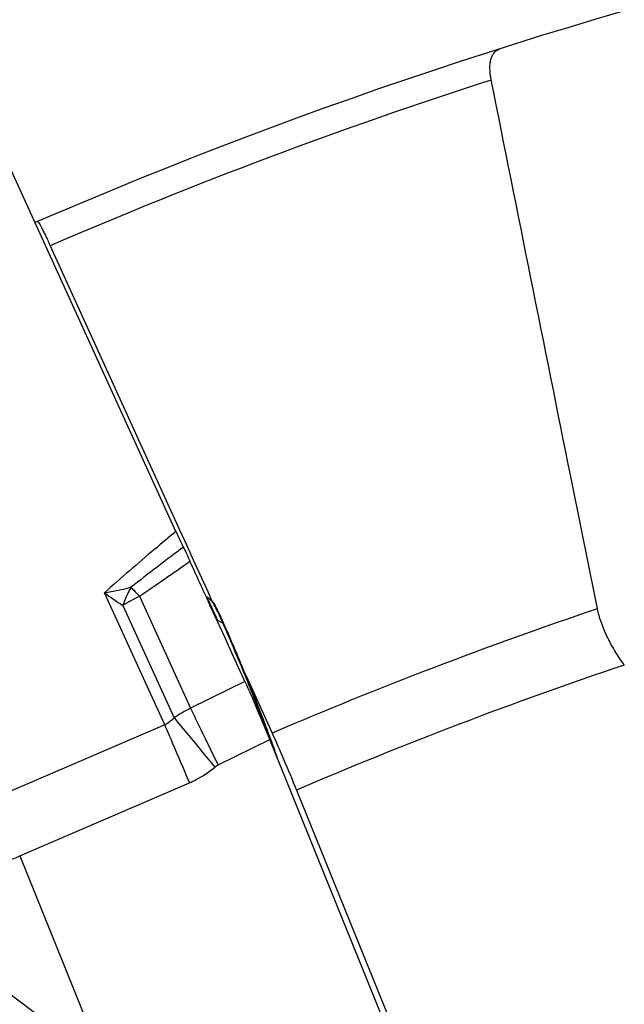
# Model space of a CAD drawing. Units: millimetres. Extents: x 0 to 594, y 0 to 420.
# Drawn here: x 217 to 222, y 251 to 260 of the extents above; entities that cross this region are included whole.
import ezdxf

# ---------------------------------------------------------------- set-up
doc = ezdxf.new("R2010")
doc.units = ezdxf.units.MM
doc.header["$LTSCALE"] = 32.67
doc.layers.get('0').update_dxf_attribs({"linetype": 'CONTINUOUS'})
for name, color, linetype in [('607065213-000_CL', 7, 'CONTINUOUS'), ('607079912-000_CL', 7, 'CONTINUOUS'), ('607100730-000_REF', 7, 'CONTINUOUS'), ('607150821-000_REF', 7, 'CONTINUOUS')]:
    doc.layers.add(name, color=color, linetype=linetype)
doc.styles.get("Standard").update_dxf_attribs({"font": 'TXT.SHX', "width": 0.7})
doc.dimstyles.get("Standard").update_dxf_attribs({"dimtxt": 3.5, "dimasz": 3.5, "dimexe": 1.5, "dimexo": 0, "dimtad": 1, "dimdec": 3, "dimdsep": 46, "dimtxsty": 'STANDARD', "dimblk": '_FILLED', "dimblk1": '_FILLED', "dimblk2": '_FILLED', "dimcen": 0.09, "dimclrt": 2, "dimadec": 3, "dimazin": 2, "dimtol": 1, "dimtp": 0.005, "dimtm": 0.005, "dimtfac": 1, "dimtdec": 3, "dimtofl": 0, "dimtmove": 0, "dimatfit": 3, "dimldrblk": '_FILLED', "dimfxl": 1, "dimtolj": 1, "dimarcsym": 0})

# ---------------------------------------------------------------- blocks, each defined once
blk = doc.blocks.new('_FILLED')
at = {"color": 0, "linetype": 'BYBLOCK'}
blk.add_solid([(0, 0), (-1, 0.125), (-1, -0.125)], dxfattribs=at)

msp = doc.modelspace()

# ---------------------------------------------------------------- linework, layer by layer
at = {"layer": '607065213-000_CL', "color": 7, "linetype": 'CONTINUOUS'}
for p, q in [((218.3474, 255.0928), (216.7276, 258.6388)), ((218.6693, 254.468), (218.62, 254.5066)), ((218.6551, 254.4269), (218.651, 254.4358)), ((218.7873, 254.1374), (218.6551, 254.4269)), ((218.7993, 254.1111), (218.7873, 254.1374)), ((218.8187, 254.0688), (218.7993, 254.1111)), ((218.9377, 253.8076), (218.8187, 254.0688)), ((218.9565, 253.7668), (218.9377, 253.8076)), ((218.9663, 253.7457), (218.9565, 253.7668)), ((221.2539, 248.1343), (219.1884, 253.2248))]:
    msp.add_line(p, q, dxfattribs=at)
at = {"layer": '607065213-000_CL', "color": 9, "linetype": 'CONTINUOUS'}
for p, q in [((218.2462, 253.358), (217.7051, 254.5425)), ((218.0187, 254.5109), (218.4779, 253.5058)), ((217.8699, 254.4282), (218.33, 253.4208)), ((218.6842, 254.3758), (218.6704, 254.4097)), ((218.7689, 254.2693), (218.7204, 254.2927)), ((218.8507, 254.0812), (218.8388, 254.1089)), ((218.9663, 253.7457), (218.4779, 253.5058)), ((218.991, 253.7438), (218.9868, 253.7541)), ((218.2462, 253.358), (216.7227, 252.7011)), ((218.7252, 252.9973), (219.1884, 253.2249)), ((216.9447, 252.1809), (218.4681, 252.8378)), ((216.9447, 252.1809), (219.7664, 245.2264))]:
    msp.add_line(p, q, dxfattribs=at)
for centre, radius, start, end in [((273.0568, 183.236), 90.1623, 127.304937, 127.681829), ((182.1204, 306.8429), 63.4612, 304.449113, 304.947951), ((221.5081, 259.8625), 6.5395, 234.44071, 236.19861), ((216.7336, 253.3947), 1.7017, 44.19237, 44.70874), ((218.6257, 253.2442), 1.4046, 115.6021, 122.5552), ((221.597, 255.5964), 3.1581, 202.73513, 203.24053), ((215.5056, 252.8459), 3.56, 24.6059, 25.49373), ((222.1474, 255.8343), 3.7578, 203.26326, 203.96882), ((222.8123, 256.1293), 4.4852, 203.96121, 204.17176), ((214.2392, 252.2647), 4.9535, 24.25773, 24.61871), ((213.2583, 251.8225), 6.0294, 23.94234, 24.25959), ((207.5537, 249.2896), 12.271, 23.68103, 23.9416), ((218.7218, 254.1717), 0.1084, 58.96276, 64.23761), ((204.9482, 248.1504), 15.1147, 23.21713, 23.66898), ((200.0539, 246.0672), 20.4339, 22.25678, 23.09089), ((198.7702, 245.5393), 21.8219, 22.11367, 22.26292), ((198.812, 245.5563), 21.7768, 21.88088, 22.08449), ((202.8801, 247.1642), 17.4025, 20.52633, 21.96001), ((218.9875, 252.4478), 1.1743, 115.71769, 124.04688), ((257.5615, 272.2625), 43.3514, 205.63683, 205.91635), ((249.5322, 278.98), 40.3342, 219.32253, 219.61169), ((261.0592, 271.3728), 46.4488, 202.82033, 203.0368), ((287.5883, 286.8313), 76.7259, 205.901613, 206.165911), ((275.5257, 300.4681), 74.0596, 219.597031, 219.883861), ((209.3463, 249.5874), 10.4971, 19.84607, 20.51514), ((291.844, 284.4824), 79.9087, 203.049241, 203.328964), ((212.7664, 261.7794), 10.4685, 292.0913, 293.52395)]:
    msp.add_arc(centre, radius, start, end, dxfattribs=at)
at = {"layer": '607065213-000_CL', "color": 7, "linetype": 'CONTINUOUS'}
for centre, radius, start, end in [((218.541, 254.3038), 0.2085, 47.81715, 51.99173), ((216.7825, 253.4403), 2.1575, 25.55137, 26.16688), ((216.0606, 253.0958), 2.9573, 25.04373, 25.5409), ((215.2128, 252.7003), 3.8928, 24.6239, 25.03539), ((214.3601, 252.3096), 4.8308, 24.26097, 24.62167), ((213.3981, 251.8759), 5.8861, 23.94225, 24.26273), ((207.6213, 249.3113), 12.2065, 23.65602, 23.94054), ((204.8552, 248.1034), 15.2248, 23.16185, 23.64274), ((201.8656, 246.8262), 18.4758, 22.73182, 23.15668), ((199.8147, 245.9677), 20.6992, 22.33739, 22.73009), ((199.0423, 245.6499), 21.5344, 22.14607, 22.33843), ((199.0086, 245.636), 21.5709, 21.95531, 22.14646), ((209.8326, 249.7739), 9.9825, 19.79177, 20.44221), ((213.1949, 250.9792), 6.4107, 18.95643, 19.83059)]:
    msp.add_arc(centre, radius, start, end, dxfattribs=at)
at = {"layer": '607065213-000_CL', "color": 9, "linetype": 'CONTINUOUS'}
for points, knots in [([(218.3475, 255.0929), (218.2835, 255.0398), (218.0671, 254.859), (217.8531, 254.6754), (217.7051, 254.5425)], [0, 0, 0, 0, 0.294748, 1, 1, 1, 1]), ([(217.7051, 254.5425), (217.7253, 254.5458), (217.8051, 254.5596), (217.8843, 254.5769), (217.943, 254.5919)], [0, 0, 0, 0, 0.252533, 1, 1, 1, 1]), ([(217.943, 254.5919), (217.936, 254.5793), (217.9082, 254.5263), (217.8851, 254.4709), (217.8699, 254.4282)], [0, 0, 0, 0, 0.240427, 1, 1, 1, 1]), ([(217.9537, 254.5809), (217.9589, 254.5756), (217.981, 254.5526), (218.0025, 254.5291), (218.0187, 254.5109)], [0, 0, 0, 0, 0.235435, 1, 1, 1, 1]), ([(218.6545, 254.4439), (218.6522, 254.4485), (218.6434, 254.4655), (218.6335, 254.4819), (218.6251, 254.4931)], [0, 0, 0, 0, 0.268568, 1, 1, 1, 1]), ([(218.6704, 254.4097), (218.669, 254.4127), (218.6639, 254.4242), (218.6586, 254.4356), (218.6545, 254.4439)], [0, 0, 0, 0, 0.263117, 1, 1, 1, 1]), ([(218.6731, 254.4639), (218.6728, 254.4644), (218.6716, 254.4658), (218.6704, 254.4672), (218.6693, 254.468)], [0, 0, 0, 0, 0.30802, 1, 1, 1, 1]), ([(218.719, 254.3781), (218.71, 254.3969), (218.6955, 254.4258), (218.6802, 254.4546), (218.6731, 254.4639)], [0, 0, 0, 0, 0.639961, 1, 1, 1, 1]), ([(218.33, 253.4208), (218.3242, 253.4138), (218.3004, 253.3879), (218.2702, 253.3677), (218.2462, 253.358)], [0, 0, 0, 0, 0.261031, 1, 1, 1, 1]), ([(218.4681, 252.8378), (218.4886, 252.8466), (218.5696, 252.8851), (218.6448, 252.9355), (218.6964, 252.9786)], [0, 0, 0, 0, 0.249105, 1, 1, 1, 1])]:
    msp.add_open_spline(points, degree=3, knots=knots, dxfattribs=at)
at = {"layer": '607065213-000_CL', "color": 7, "linetype": 'CONTINUOUS'}
for points, knots in [([(218.3475, 255.0929), (218.3533, 255.08), (218.375, 255.0333), (218.3966, 254.9866), (218.4132, 254.9532)], [0, 0, 0, 0, 0.274395, 1, 1, 1, 1]), ([(218.4132, 254.9532), (218.4229, 254.9335), (218.4428, 254.8909), (218.4627, 254.8483), (218.473, 254.8255)], [0, 0, 0, 0, 0.466931, 1, 1, 1, 1]), ([(218.6842, 254.4546), (218.6839, 254.455), (218.6829, 254.4563), (218.6818, 254.4575), (218.681, 254.4583)], [0, 0, 0, 0, 0.295821, 1, 1, 1, 1]), ([(218.7188, 254.3917), (218.7122, 254.4052), (218.7012, 254.4265), (218.6895, 254.4476), (218.6842, 254.4546)], [0, 0, 0, 0, 0.629888, 1, 1, 1, 1]), ([(218.9663, 253.7457), (219.0028, 253.6671), (219.0774, 253.4936), (219.1501, 253.3194), (219.1884, 253.2249)], [0, 0, 0, 0, 0.459245, 1, 1, 1, 1]), ([(219.1864, 253.2604), (219.1738, 253.2944), (219.1181, 253.4419), (219.0604, 253.5885), (219.015, 253.701)], [0, 0, 0, 0, 0.23053, 1, 1, 1, 1])]:
    msp.add_open_spline(points, degree=3, knots=knots, dxfattribs=at)
msp.add_open_spline([(218.651, 254.4358), (218.5918, 254.5657), (218.5318, 254.6953), (218.473, 254.8255)], degree=3, dxfattribs=at)
at = {"layer": '607065213-000_CL', "color": 9, "linetype": 'CONTINUOUS'}
msp.add_open_spline([(218.6964, 252.9786), (218.7052, 252.9859), (218.7149, 252.9923), (218.7252, 252.9973)], degree=3, dxfattribs=at)
at = {"layer": '607079912-000_CL', "color": 7, "linetype": 'CONTINUOUS'}
for p, q in [((217.2187, 257.6567), (218.3796, 255.1075)), ((218.3796, 255.1075), (218.4435, 254.967)), ((218.4435, 254.967), (218.502, 254.8387)), ((218.502, 254.8387), (218.6321, 254.5528)), ((218.6321, 254.5528), (218.6705, 254.4686)), ((218.6705, 254.4686), (218.6715, 254.4663)), ((218.9735, 253.8033), (218.9939, 253.7583)), ((218.9939, 253.7583), (218.997, 253.7515)), ((218.997, 253.7515), (219.2103, 253.2833)), ((219.4282, 252.7721), (221.2733, 248.2261))]:
    msp.add_line(p, q, dxfattribs=at)
msp.add_arc((234.7082, 217.1123), 44.4, 92.33296, 113.39029, dxfattribs=at)
at = {"layer": '607079912-000_CL', "color": 9, "linetype": 'CONTINUOUS'}
for radius, start, end in [(44.1557, 107.84561, 113.33372), (39.3513, 108.64213, 113.19339), (38.7956, 108.54279, 113.19484)]:
    msp.add_arc((234.7082, 217.1123), radius, start, end, dxfattribs=at)
at = {"layer": '607079912-000_CL', "color": 7, "linetype": 'CONTINUOUS'}
for points, knots in [([(221.1766, 259.1435), (221.1695, 259.179), (221.1627, 259.2303), (221.1662, 259.2951), (221.1745, 259.3349), (221.1887, 259.3686), (221.2087, 259.3958), (221.2343, 259.4161), (221.2541, 259.4248), (221.2644, 259.4281)], [0, 0, 0, 0, 0.331992, 0.471243, 0.594084, 0.703401, 0.803652, 0.900541, 1, 1, 1, 1]), ([(222.1293, 254.399), (222.0496, 254.7944), (221.7311, 256.3757), (221.4139, 257.9573), (221.1766, 259.1435)], [0, 0, 0, 0, 0.250069, 1, 1, 1, 1]), ([(217.104, 257.8732), (217.1046, 257.8735), (217.1066, 257.8729), (217.1109, 257.8689), (217.118, 257.859), (217.1284, 257.8419), (217.1416, 257.8175), (217.1575, 257.7864), (217.176, 257.7487), (217.1967, 257.7047), (217.2112, 257.6733), (217.2187, 257.6567)], [0, 0, 0, 0, 0.008052, 0.022019, 0.072451, 0.154072, 0.266525, 0.408849, 0.579699, 0.777399, 1, 1, 1, 1]), ([(222.3707, 253.8939), (222.3402, 253.9354), (222.284, 254.0199), (222.214, 254.1497), (222.1614, 254.2757), (222.1373, 254.3592), (222.1293, 254.399)], [0, 0, 0, 0, 0.274418, 0.539197, 0.784083, 1, 1, 1, 1]), ([(219.2103, 253.2833), (219.2456, 253.2056), (219.3196, 253.0357), (219.3906, 252.8646), (219.4282, 252.7721)], [0, 0, 0, 0, 0.460735, 1, 1, 1, 1])]:
    msp.add_open_spline(points, degree=3, knots=knots, dxfattribs=at)

# ---------------------------------------------------------------- leaders
at = {"layer": '607100730-000_REF', "color": 3, "linetype": 'CONTINUOUS'}
msp.add_leader([(226.9379, 243.4296), (195.1623, 267.1007)], dimstyle='STANDARD', override={"dimtad": 0, "dimldrblk": 'DOT'}, dxfattribs=at)
at = {"layer": '607150821-000_REF', "color": 3, "linetype": 'CONTINUOUS'}
msp.add_leader([(232.947, 253.2146), (187.3211, 283.8725)], dimstyle='STANDARD', override={"dimtad": 0, "dimldrblk": 'DOT'}, dxfattribs=at)

doc.saveas('drawing.dxf')
